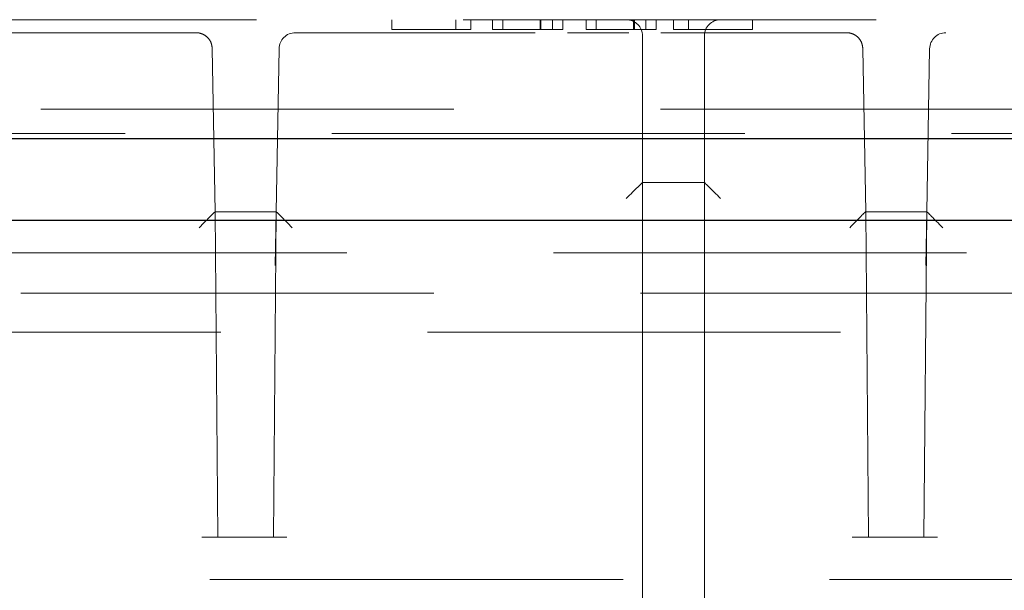
# Model space of a CAD drawing. Units: millimetres. Extents: x 11 to 205, y 5 to 292.
# Drawn here: x 89 to 92, y 123 to 125 of the extents above; entities that cross this region are included whole.
import ezdxf

# ---------------------------------------------------------------- set-up
doc = ezdxf.new("R2010")
doc.units = ezdxf.units.MM
doc.linetypes.add('HIDDEN', pattern=[1.905, 1.27, -0.635])

msp = doc.modelspace()

# ---------------------------------------------------------------- linework, layer by layer
at = {"color": 7, "linetype": 'HIDDEN', "lineweight": 18}
for p, q in [((93.8786, 124.7233), (83.902, 124.7233)), ((90.4849, 124.6933), (90.4849, 124.7233)), ((90.6814, 124.6933), (90.6814, 124.7233)), ((90.7272, 124.6933), (90.7272, 124.7233)), ((90.7945, 124.6933), (90.7945, 124.7233)), ((90.8259, 124.6933), (90.8259, 124.7233)), ((90.9401, 124.6933), (90.9401, 124.7233)), ((90.9429, 124.6933), (90.9429, 124.7233)), ((90.9785, 124.6933), (90.9785, 124.7233)), ((91.0099, 124.6933), (91.0099, 124.7233)), ((91.0817, 124.6933), (91.0817, 124.7233)), ((91.1131, 124.6933), (91.1131, 124.7233)), ((91.2273, 124.6933), (91.2273, 124.7233)), ((91.2301, 124.6933), (91.2301, 124.7233)), ((91.2657, 124.6933), (91.2657, 124.7233)), ((91.2971, 124.6933), (91.2971, 124.7233)), ((91.3509, 124.6933), (91.3509, 124.7233)), ((91.3969, 124.6933), (91.3969, 124.7233)), ((91.5933, 124.6933), (91.5933, 124.7233)), ((89.8826, 124.6833), (88.4307, 124.6833)), ((90.9257, 124.6833), (90.1879, 124.6833)), ((90.4849, 124.6933), (90.7272, 124.6933)), ((90.7945, 124.6933), (90.8632, 124.6933)), ((91.2129, 124.6833), (91.0243, 124.6833)), ((91.0817, 124.6933), (91.1504, 124.6933)), ((91.8826, 124.6833), (91.3115, 124.6833)), ((91.3509, 124.6933), (91.5933, 124.6933)), ((93.8822, 124.6833), (92.1879, 124.6833)), ((91.2553, 124.2233), (91.2553, 124.6733)), ((91.4453, 124.6733), (91.4453, 124.2233)), ((89.9326, 124.6341), (89.9326, 124.6342)), ((89.9414, 124.1333), (89.9326, 124.6341)), ((90.138, 124.6342), (90.1292, 124.1333)), ((91.9326, 124.6341), (91.9326, 124.6342)), ((91.9414, 124.1333), (91.9326, 124.6341)), ((92.138, 124.6342), (92.1292, 124.1333)), ((57.0203, 124.4483), (107.2153, 124.4483)), ((84.5853, 124.3733), (93.0353, 124.3733)), ((91.4453, 124.2233), (91.2553, 124.2233)), ((91.2553, 124.0505), (91.2553, 124.2233)), ((91.4453, 124.2233), (91.4453, 124.0505)), ((89.9414, 124.1333), (89.9413, 124.1333)), ((89.9501, 123.1333), (89.9414, 124.1333)), ((89.9414, 124.1333), (89.9414, 124.1333)), ((90.1292, 124.1333), (89.9414, 124.1333)), ((90.1292, 124.1333), (90.1205, 123.1333)), ((90.1263, 123.9684), (90.1292, 124.1333)), ((90.1292, 124.1333), (90.1292, 124.1333)), ((91.9414, 124.1333), (91.9413, 124.1333)), ((91.9501, 123.1333), (91.9414, 124.1333)), ((91.9414, 124.1333), (91.9414, 124.1333)), ((92.1292, 124.1333), (91.9414, 124.1333)), ((92.1292, 124.1333), (92.1205, 123.1333)), ((92.1263, 123.9684), (92.1292, 124.1333)), ((92.1292, 124.1333), (92.1292, 124.1333)), ((91.2553, 122.9362), (91.2553, 124.0505)), ((91.4453, 124.0505), (91.4453, 122.9362)), ((107.4913, 124.0073), (55.5793, 124.0073)), ((103.9492, 123.8833), (84.1213, 123.8833)), ((84.8794, 123.7633), (92.6911, 123.7633)), ((90.1617, 123.1333), (89.9001, 123.1333)), ((92.1617, 123.1333), (91.9001, 123.1333)), ((106.4353, 123.0033), (81.6353, 123.0033))]:
    msp.add_line(p, q, dxfattribs=at)
at = {"color": 7, "linetype": 'Continuous', "lineweight": 25}
for p, q in [((57.0203, 124.3583), (107.2153, 124.3583)), ((55.4934, 124.1073), (107.5771, 124.1073))]:
    msp.add_line(p, q, dxfattribs=at)
at = {"color": 7, "linetype": 'HIDDEN', "lineweight": 18}
for centre, start, end in [((91.2053, 124.6733), 0, 90), ((91.4953, 124.6733), 90, 180), ((89.8826, 124.6333), 84.9759, 90), ((90.1879, 124.6333), 90, 179), ((91.8826, 124.6333), 84.9759, 90), ((92.1879, 124.6333), 90, 179)]:
    msp.add_arc(centre, 0.05, start, end, dxfattribs=at)
for centre, major_axis, ratio, start_param, end_param in [((91.2053, 124.1733), (0.05, 0.05), 0.004363, 0.004363, 1.566433), ((91.4953, 124.1733), (0.05, -0.05), 0.004363, 1.57516, 3.137229), ((89.8922, 124.0833), (0.0491, 0.05), 0.008726, 0.008574, 1.561917), ((90.1783, 124.0833), (-0.0491, 0.05), 0.008726, 4.721268, 6.274611), ((91.8922, 124.0833), (0.0491, 0.05), 0.008726, 0.008574, 1.561917), ((92.1783, 124.0833), (-0.0491, 0.05), 0.008726, 4.721268, 6.274611)]:
    msp.add_ellipse(centre, major_axis=major_axis, ratio=ratio, start_param=start_param, end_param=end_param, dxfattribs=at)
for points, knots in [([(89.9326, 124.6342), (89.932, 124.6397), (89.9307, 124.6507), (89.9222, 124.6653), (89.9099, 124.6763), (89.8975, 124.6816), (89.8897, 124.6829), (89.8874, 124.6831), (89.887, 124.6831)], [0, 0, 0, 0, 0.217448, 0.434854, 0.653458, 0.874728, 0.980354, 1, 1, 1, 1]), ([(90.8632, 124.6933), (90.8781, 124.6933), (90.9048, 124.6933), (90.9313, 124.6933), (90.9429, 124.6933)], [0, 0, 0, 0, 0.560314, 1, 1, 1, 1]), ([(90.9429, 124.6933), (90.9535, 124.6933), (90.9748, 124.6933), (90.9969, 124.6933), (91.0083, 124.6933), (91.0094, 124.6933), (91.0099, 124.6933)], [0, 0, 0, 0, 0.27972, 0.559395, 0.779506, 1, 1, 1, 1]), ([(90.9785, 124.6933), (90.9769, 124.6933), (90.9744, 124.6933), (90.9635, 124.6933), (90.9574, 124.6933), (90.9553, 124.6933)], [0, 0, 0, 0, 0.572156, 0.86098, 1, 1, 1, 1]), ([(91.1504, 124.6933), (91.1653, 124.6933), (91.192, 124.6933), (91.2184, 124.6933), (91.2301, 124.6933)], [0, 0, 0, 0, 0.560314, 1, 1, 1, 1]), ([(91.2301, 124.6933), (91.2407, 124.6933), (91.262, 124.6933), (91.284, 124.6933), (91.2955, 124.6933), (91.2966, 124.6933), (91.2971, 124.6933)], [0, 0, 0, 0, 0.27972, 0.559395, 0.779506, 1, 1, 1, 1]), ([(91.2657, 124.6933), (91.2641, 124.6933), (91.2616, 124.6933), (91.2507, 124.6933), (91.2445, 124.6933), (91.2425, 124.6933)], [0, 0, 0, 0, 0.572156, 0.86098, 1, 1, 1, 1]), ([(91.9326, 124.6342), (91.932, 124.6397), (91.9307, 124.6507), (91.9222, 124.6653), (91.9099, 124.6763), (91.8975, 124.6816), (91.8897, 124.6829), (91.8874, 124.6831), (91.887, 124.6831)], [0, 0, 0, 0, 0.217448, 0.434854, 0.653458, 0.874728, 0.980354, 1, 1, 1, 1])]:
    msp.add_open_spline(points, degree=3, knots=knots, dxfattribs=at)

doc.saveas('drawing.dxf')
